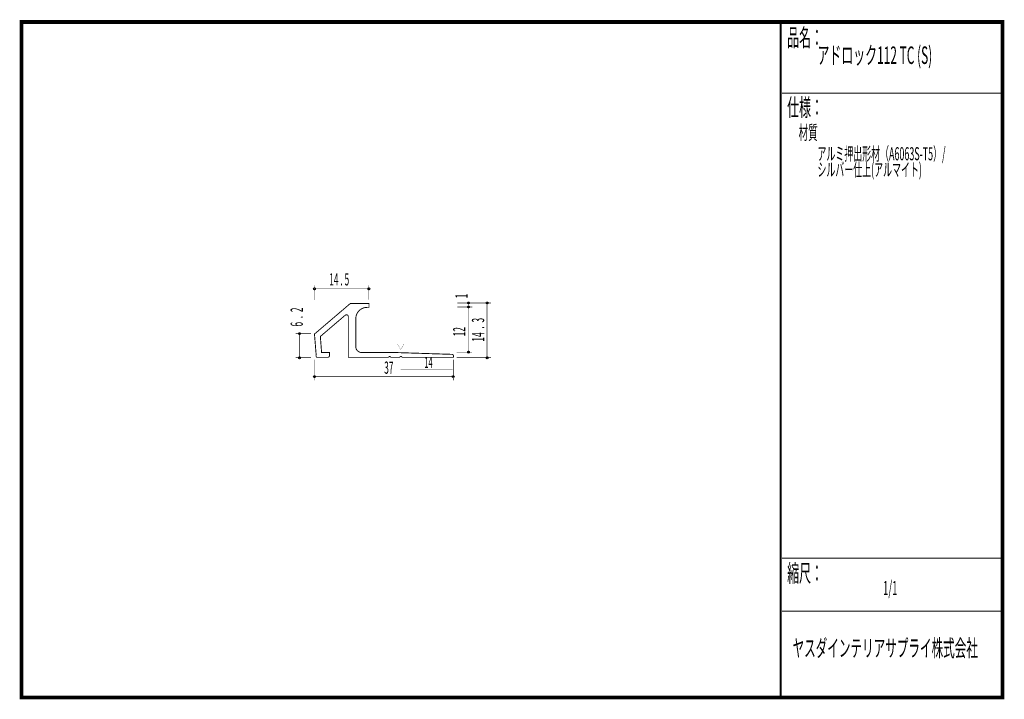
# Model space of a CAD drawing. Extents: x 18 to 279, y -200 to -19.
import ezdxf
from ezdxf.enums import TextEntityAlignment as Align

# ---------------------------------------------------------------- set-up
doc = ezdxf.new("R2010")
doc.units = 0
doc.header["$MEASUREMENT"] = 0
doc.linetypes.add('AIGENLINE001', pattern=[0.7056, 0.3528, -0.3528])
doc.layers.add('LAYER_1', color=7, linetype='Continuous')
doc.layers.add('LAYER_3', color=7, linetype='Continuous')
doc.styles.get("Standard").update_dxf_attribs({"font": 'TXT', "bigfont": 'BIGFONT'})

# ---------------------------------------------------------------- blocks, each defined once
blk = doc.blocks.new('AIGNBL01010002')
at = {"layer": 'LAYER_1'}
blk.add_circle((91.9803, -109.3356), 0.2501, dxfattribs=at)
blk = doc.blocks.new('AIGNBL01010003')
at = {"layer": 'LAYER_1'}
blk.add_circle((110.4005, -90.991), 0.25, dxfattribs=at)
blk = doc.blocks.new('AIGNBL01010004')
at = {"layer": 'LAYER_1'}
blk.add_circle((95.949, -90.991), 0.25, dxfattribs=at)
blk = doc.blocks.new('AIGNBL01010005')
at = {"layer": 'LAYER_1'}
blk.add_circle((91.9803, -102.9155), 0.2501, dxfattribs=at)
blk = doc.blocks.new('AIGNBL01010006')
at = {"layer": 'LAYER_1'}
blk.add_circle((95.949, -114.362), 0.25, dxfattribs=at)
blk = doc.blocks.new('AIGNBL01010007')
at = {"layer": 'LAYER_1'}
blk.add_circle((132.8418, -114.362), 0.2501, dxfattribs=at)
blk = doc.blocks.new('AIGNBL01010008')
at = {"layer": 'LAYER_1'}
blk.add_circle((136.916, -95.8172), 0.2501, dxfattribs=at)
blk = doc.blocks.new('AIGNBL01010009')
at = {"layer": 'LAYER_1'}
blk.add_circle((136.916, -94.7589), 0.25, dxfattribs=at)
blk = doc.blocks.new('AIGNBL0101000A')
at = {"layer": 'LAYER_1'}
blk.add_circle((136.916, -107.8363), 0.2501, dxfattribs=at)
blk = doc.blocks.new('AIGNBL0101000B')
at = {"layer": 'LAYER_1'}
blk.add_circle((141.8549, -109.3356), 0.2501, dxfattribs=at)
blk = doc.blocks.new('AIGNBL0101000C')
at = {"layer": 'LAYER_1'}
blk.add_circle((141.8549, -94.7589), 0.25, dxfattribs=at)

msp = doc.modelspace()

# ---------------------------------------------------------------- linework, layer by layer
at = {"layer": 'LAYER_1', "const_width": 0.1411}
for points in [[(95.949, -93.9896), (95.949, -90.0209)], [(110.4005, -90.991), (96.0372, -90.991)], [(110.4005, -90.0209), (110.4005, -93.8573)], [(133.9174, -94.7589), (142.9132, -94.7589)], [(133.9174, -95.8172), (137.9744, -95.8172)], [(136.916, -94.509), (136.916, -107.8363)], [(141.8549, -94.781), (141.8549, -109.3356)], [(94.9789, -102.9376), (90.9219, -102.9376)], [(91.9803, -103.0258), (91.9803, -109.4238)], [(94.9789, -109.3356), (90.9219, -109.3356)], [(95.949, -109.8427), (95.949, -115.3322)], [(132.9521, -109.8427), (132.9521, -115.3322)], [(137.8862, -107.8363), (133.7851, -107.8363)], [(142.9132, -109.3356), (133.7851, -109.3356)], [(132.9521, -114.362), (95.949, -114.362)]]:
    msp.add_lwpolyline(points, dxfattribs=at)
at = {"layer": 'LAYER_1', "const_width": 0.2434}
msp.add_lwpolyline([(132.4415, -108.4268), (116.9414, -107.9266), (108.4416, -107.9266, -0.41420646), (106.9416, -106.4266), (106.9416, -98.9268, -0.41421475), (109.9416, -95.9268), (110.4418, -95.9268), (110.4418, -94.9269), (105.4416, -94.9269), (95.9414, -103.0271), (96.4175, -108.9277), (96.4189, -108.927, 0.41419879), (96.7186, -109.2268), (99.4416, -109.2268, 0.41424945), (99.9412, -108.7272), (99.9412, -107.9266), (97.8328, -107.9266), (97.5027, -103.6659), (104.1538, -97.9897, -0.15563381), (104.4419, -97.8953, -0.41418974), (104.9414, -98.3952), (104.9414, -109.2268), (115.6915, -109.2268, -0.41428338), (115.9416, -108.9766, -0.41425527), (116.1917, -109.2268), (118.6915, -109.2268, -0.41429609), (118.9416, -108.9766, -0.41424256), (119.1917, -109.2268), (132.7419, -109.2268, 0.41432714), (132.9418, -109.0269), (132.9418, -108.927, 0.41421312)], format="xyb", close=True, dxfattribs=at)
at = {"layer": 'LAYER_1', "color": 4, "const_width": 0.05}
msp.add_lwpolyline([(118.0341, -105.679), (119.7663, -105.6797), (118.9016, -107.1783)], close=True, dxfattribs=at)
at = {"layer": 'LAYER_1', "color": 4, "linetype": 'AIGENLINE001', "const_width": 0.1411, "flags": 128}
msp.add_lwpolyline([(118.9002, -112.4569), (132.6772, -112.4569)], dxfattribs=at)
at = {"layer": 'LAYER_3', "const_width": 0.9984}
msp.add_lwpolyline([(279, -199.7077), (17.9999, -199.7077), (17.9999, -20), (279, -20)], close=True, dxfattribs=at)
at = {"layer": 'LAYER_3'}
for points, const_width in [([(220.0159, -19.6379), (220.0159, -199.7077)], 0.4974), ([(220.3097, -38.923), (279, -38.923)], 0.2469), ([(220.3097, -162.6306), (279, -162.6306)], 0.2469), ([(220.3097, -176.7417), (279, -176.7417)], 0.2469)]:
    msp.add_lwpolyline(points, dxfattribs=dict(at, const_width=const_width))

# ---------------------------------------------------------------- block references
at = {"layer": 'LAYER_1'}
for name in ['AIGNBL01010004', 'AIGNBL01010003', 'AIGNBL01010008', 'AIGNBL01010009', 'AIGNBL0101000C', 'AIGNBL01010005', 'AIGNBL01010002', 'AIGNBL0101000A', 'AIGNBL0101000B', 'AIGNBL01010006', 'AIGNBL01010007']:
    msp.add_blockref(name, (0, 0), dxfattribs=at)

# ---------------------------------------------------------------- texts
at = {"layer": 'LAYER_1', "width": 0.5}
for s, p in [('14 . 5', (99.8647, -90.0944)), ('37', (114.4874, -113.5993))]:
    msp.add_text(s, height=3.2566, dxfattribs=at).set_placement(p)
for s, p in [('1', (136.6659, -93.5302)), ('6  .  2', (92.8464, -101.0436)), ('14  .  3 ', (141.1075, -105.0382)), ('12', (136.0904, -103.6326))]:
    msp.add_text(s, height=3.2566, rotation=90, dxfattribs=at).set_placement(p)
at = {"layer": 'LAYER_1', "color": 4, "width": 0.5}
msp.add_text('14', height=2.8495, dxfattribs=at).set_placement((126.2617, -112.0159), align=Align.CENTER)
at = {"layer": 'LAYER_3', "width": 0.5}
for s, height, p in [('品名：', 4.6533, (221.7191, -26.4576)), ('アドロック112 TC (S)', 4.6533, (229.7758, -31.1617)), ('仕様：', 4.6533, (221.7191, -45.0374)), ('材質', 3.7226, (224.7635, -51.2704)), ('アルミ押出形材（A6063S-T5）/', 3.4899, (229.7758, -56.7972)), ('シルバー仕上(アルマイト)', 3.4899, (229.7758, -61.0306)), ('縮尺：', 4.6533, (221.7191, -168.9802)), ('1/1', 3.7226, (247.238, -172.4494)), ('ヤスダインテリアサプライ株式会社', 4.5172, (223.1633, -188.845))]:
    msp.add_text(s, height=height, dxfattribs=at).set_placement(p)

doc.saveas('drawing.dxf')
